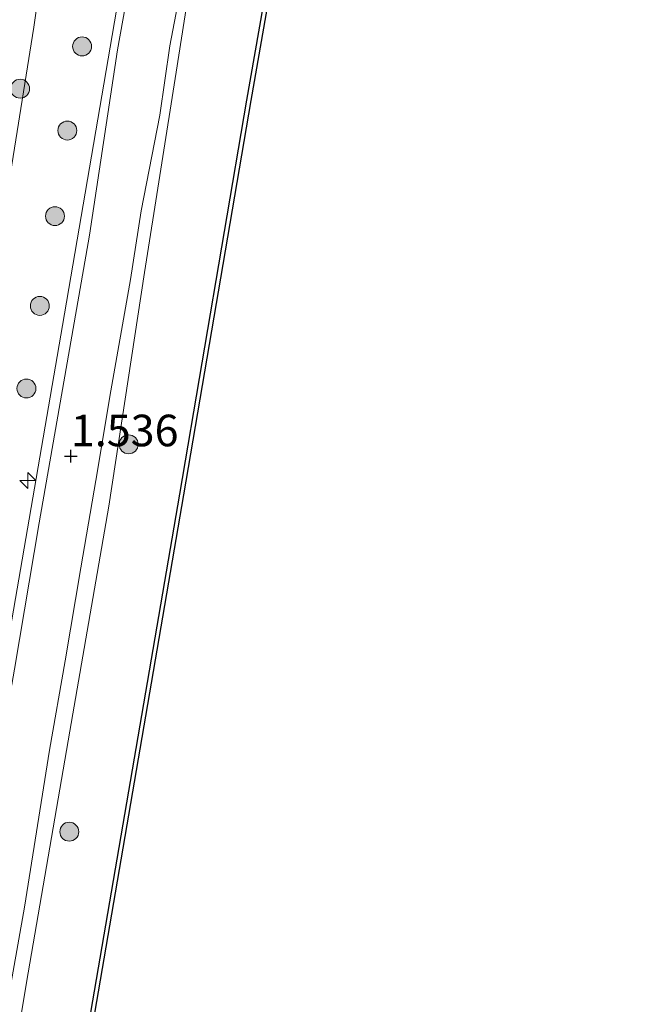
# Model space of a CAD drawing. Units: metres. Extents: x 125941 to 129816, y 468750 to 475001.
# Drawn here: x 129063 to 129113, y 471651 to 471729 of the extents above; entities that cross this region are included whole.
import ezdxf
from ezdxf.enums import TextEntityAlignment as Align

# ---------------------------------------------------------------- set-up
doc = ezdxf.new("R2010")
doc.units = ezdxf.units.M
doc.layers.get('0').update_dxf_attribs({"lineweight": 25})
for name, color, linetype, lineweight in [('B-ME-AL-OVERIG-S-B1', 7, 'Continuous', 18), ('B-ME-GC-DAMWAND-GV-B6', 10, 'Continuous', 25), ('B-ME-GR-BOOM-S-B1', 93, 'Continuous', 18), ('B-ME-GW-HOOGTEPUNT-S-B1', 10, 'Continuous', 25), ('B-ME-GW-KRUINLIJN-L-B1', 93, 'Continuous', 18), ('B-ME-GW-TEENLIJN-L-B1', 93, 'Continuous', 18), ('B-ME-IE-GRASLAND-GV-B6', 93, 'Continuous', 18), ('B-ME-OB-WATERLIJN-L-B1', 133, 'OB-WATERLIJN', 18), ('B-ME-OG-WATER-GV-B6', 153, 'Continuous', 18), ('B-ME-VH-VERH_SOORT-BITUMEN-GV-B6', 8, 'IE-TERREINAFSCHEIDING-NATUURLIJK-HOUTWAL', 18)]:
    doc.layers.add(name, color=color, linetype=linetype, lineweight=lineweight)
doc.styles.add('NLCS-ISO', font='NLCS-ISO.TTF')
doc.linetypes.add('IE-TERREINAFSCHEIDING-NATUURLIJK-HOUTWAL', pattern='A,7,-1.5,[67,NLCS.SHX,S=0.75,R=45,X=0,Y=0],-1.5,7,-1.5,[70,NLCS.SHX,S=0.75,R=0,X=0,Y=0],-1.5', length=20)
doc.linetypes.add('OB-WATERLIJN', pattern='A,10,[32,NLCS.SHX,S=2,R=0,X=0,Y=0],-12', length=22)

# ---------------------------------------------------------------- blocks, each defined once
blk = doc.blocks.new('boom')
blk.add_hatch(color=256).paths.add_polyline_path([(-0.75, 0, 1), (0.75, 0, 1)])
blk.add_circle((0, 0), 0.75)
blk = doc.blocks.new('hecto')
for p, q in [((0, 0.625), (-0.625, 0)), ((0, -0.625), (0, 0.625)), ((-0.625, 0), (0.625, 0)), ((0.625, 0), (0, -0.625))]:
    blk.add_line(p, q)
blk = doc.blocks.new('hoogtepunt')
for p, q in [((-0.5, 0), (0.5, 0)), ((0, 0.5), (0, -0.5))]:
    blk.add_line(p, q)

msp = doc.modelspace()

# ---------------------------------------------------------------- linework, layer by layer
at = {"layer": 'B-ME-GC-DAMWAND-GV-B6'}
for points in [[(129039.527, 471479.714, 0.653), (129047.579, 471526.599, 0.653), (129057.389, 471583.127, 0.653), (129063.693, 471619.578, 0.653), (129069.839, 471655.367, 0.653), (129076.004, 471691.195, 0.653), (129081.318, 471722.394, 0.653), (129087.739, 471759.071, 0.653), (129095.208, 471802.397, 0.653), (129104.475, 471856.521, 0.653), (129112.186, 471901.354, 0.653), (129121.244, 471954.013, 0.655), (129132.809, 472020.593, 0.655), (129141.317, 472069.759, 0.655), (129149.181, 472115.306, 0.655), (129157.772, 472165.311, 0.655), (129165.371, 472211.564, 0.655), (129173.979, 472260.485, 0.655), (129182.104, 472307.622, 0.656), (129182.4, 472307.57, -0.255)], [(129182.4, 472307.57, -0.255), (129174.275, 472260.434, -0.255), (129165.667, 472211.514, -0.255), (129158.068, 472165.261, -0.255), (129149.477, 472115.255, -0.255), (129141.613, 472069.708, -0.255), (129133.105, 472020.542, -0.255), (129121.54, 471953.962, -0.255), (129112.482, 471901.303, -0.255), (129104.771, 471856.47, -0.255), (129095.504, 471802.346, -0.255), (129088.035, 471759.02, -0.255), (129081.614, 471722.343, -0.255), (129076.3, 471691.144, -0.255), (129070.135, 471655.316, -0.255), (129063.989, 471619.527, -0.255), (129057.685, 471583.076, -0.255), (129047.875, 471526.548, -0.251), (129039.823, 471479.663, -0.251)]]:
    msp.add_polyline3d(points, dxfattribs=at)
at = {"layer": 'B-ME-GW-KRUINLIJN-L-B1'}
for points in [[(129038.497, 471540.845, 1.536), (129040.352, 471551.65, 1.537), (129045.59, 471582.16, 1.542), (129053.052, 471625.607, 1.544), (129059.766, 471664.378, 1.431), (129066.716, 471704.554, 1.33), (129071.133, 471730.464, 1.409), (129077.123, 471765.607, 1.515), (129081.442, 471790.213, 1.437), (129085.494, 471813.224, 1.349), (129089.673, 471837.087, 1.268), (129095.834, 471873.044, 1.205), (129099.454, 471894.171, 1.168), (129100.282, 471900.571, 1.229)], [(129077.6, 471736.743, 1.616), (129075.719, 471724.596, 1.611), (129073.199, 471708.75, 1.626), (129070.382, 471690.248, 1.59), (129067.289, 471672.43, 1.655), (129064.005, 471653.296, 1.671), (129061.428, 471638.159, 1.695), (129058.595, 471620.752, 1.712), (129056.196, 471605.415, 1.712), (129052.71, 471583.324, 1.645), (129049.262, 471565.035, 1.612), (129046.127, 471545.717, 1.601), (129045.123, 471539.663, 1.601)]]:
    msp.add_polyline3d(points, dxfattribs=at)
at = {"layer": 'B-ME-GW-TEENLIJN-L-B1'}
msp.add_polyline3d([(129066.095, 471739.851, -1.523), (129064.453, 471728.155, -1.51), (129062.096, 471713.449, -1.532), (129059.174, 471695.412, -1.647), (129057.433, 471685.69, -1.534), (129053.858, 471667.02, -1.69), (129051.732, 471654.905, -1.658), (129049.786, 471641.471, -1.658), (129046.347, 471621.534, -1.623), (129044.43, 471609.516, -1.618), (129040.436, 471585.797, -1.394), (129037.948, 471572.224, -1.292), (129036.063, 471560.593, -1.05), (129034.567, 471550.751, -0.963), (129033.042, 471541.72, -0.294)], dxfattribs=at)
at = {"layer": 'B-ME-IE-GRASLAND-GV-B6'}
for points in [[(129182.104, 472307.622, 0.656), (129173.979, 472260.485, 0.655), (129165.371, 472211.564, 0.655), (129157.772, 472165.311, 0.655), (129149.181, 472115.306, 0.655), (129141.317, 472069.759, 0.655), (129132.809, 472020.593, 0.655), (129121.244, 471954.013, 0.655), (129112.186, 471901.354, 0.653), (129104.475, 471856.521, 0.653), (129095.208, 471802.397, 0.653), (129087.739, 471759.071, 0.653), (129081.318, 471722.394, 0.653), (129076.004, 471691.195, 0.653), (129069.839, 471655.367, 0.653), (129063.693, 471619.578, 0.653), (129057.389, 471583.127, 0.653), (129047.579, 471526.599, 0.653), (129039.527, 471479.714, 0.653)], [(129100.282, 471900.571, 1.229), (129099.454, 471894.171, 1.168), (129095.834, 471873.044, 1.205), (129089.673, 471837.087, 1.268), (129085.494, 471813.224, 1.349), (129081.442, 471790.213, 1.437), (129077.123, 471765.607, 1.515), (129071.133, 471730.464, 1.409), (129066.716, 471704.554, 1.33), (129059.766, 471664.378, 1.431), (129053.052, 471625.607, 1.544), (129045.59, 471582.16, 1.542), (129040.352, 471551.65, 1.537), (129038.497, 471540.845, 1.536), (129037.598, 471534.565, 1.501), (129036.887, 471529.73, 1.54), (129035.904, 471524.076, 1.658), (129034.893, 471517.155, 1.763), (129033.838, 471511.05, 1.742), (129032.779, 471505.536, 1.814), (129032.348, 471502.336, 1.814), (129031.295, 471496.056, 1.81), (129030.752, 471492.687, 1.765), (129029.346, 471484.21, 1.81)], [(129029.346, 471484.21, 1.81), (129030.752, 471492.687, 1.765), (129031.295, 471496.056, 1.81), (129032.348, 471502.336, 1.814), (129032.779, 471505.536, 1.814), (129033.838, 471511.05, 1.742), (129034.893, 471517.155, 1.763), (129035.904, 471524.076, 1.658), (129036.887, 471529.73, 1.54), (129037.598, 471534.565, 1.501), (129038.497, 471540.845, 1.536), (129040.352, 471551.65, 1.537), (129045.59, 471582.16, 1.542), (129053.052, 471625.607, 1.544), (129059.766, 471664.378, 1.431), (129066.716, 471704.554, 1.33), (129071.133, 471730.464, 1.409), (129077.123, 471765.607, 1.515), (129081.442, 471790.213, 1.437), (129085.494, 471813.224, 1.349), (129089.673, 471837.087, 1.268), (129095.834, 471873.044, 1.205), (129099.454, 471894.171, 1.168)], [(129074.406, 471745.026, 1.659), (129071.064, 471726.372, 1.653), (129068.842, 471711.693, 1.615), (129064.868, 471688.918, 1.678), (129062.912, 471677.333, 1.451), (129059.948, 471660.537, 1.457), (129058.182, 471650.458, 1.514), (129055.784, 471636.257, 1.615), (129052.851, 471619.263, 1.602), (129049.898, 471602.914, 1.602), (129047.425, 471587.508, 1.615), (129045.384, 471574.657, 1.609), (129043.262, 471563.228, 1.729), (129041.611, 471553.449, 1.754), (129039.595, 471543.027, 1.76), (129039.205, 471540.719, 1.761), (129038.437, 471535.444, 1.713), (129036.871, 471525.338, 1.814), (129035.931, 471519.399, 1.814), (129034.007, 471508.069, 1.814), (129031.809, 471495.157, 1.81), (129030.213, 471485.534, 1.81)], [(129066.095, 471739.851, -1.523), (129064.453, 471728.155, -1.51), (129062.096, 471713.449, -1.532), (129059.174, 471695.412, -1.647), (129057.433, 471685.69, -1.534), (129053.858, 471667.02, -1.69), (129051.732, 471654.905, -1.658), (129049.786, 471641.471, -1.658), (129046.347, 471621.534, -1.623), (129044.43, 471609.516, -1.618), (129040.436, 471585.797, -1.394), (129037.948, 471572.224, -1.292), (129036.063, 471560.593, -1.05), (129034.567, 471550.751, -0.963), (129033.042, 471541.72, -0.294), (129030.635, 471528.013, -0.294), (129026.478, 471503.318, -0.294), (129023.882, 471488.255, -0.294)], [(129023.882, 471488.255, -0.294), (129026.478, 471503.318, -0.294), (129030.635, 471528.013, -0.294), (129033.042, 471541.72, -0.294), (129034.567, 471550.751, -0.963), (129036.063, 471560.593, -1.05), (129037.948, 471572.224, -1.292), (129040.436, 471585.797, -1.394), (129044.43, 471609.516, -1.618), (129046.347, 471621.534, -1.623), (129049.786, 471641.471, -1.658), (129051.732, 471654.905, -1.658), (129053.858, 471667.02, -1.69), (129057.433, 471685.69, -1.534), (129059.174, 471695.412, -1.647), (129062.096, 471713.449, -1.532), (129064.453, 471728.155, -1.51), (129066.095, 471739.851, -1.523)], [(129033.139, 471470.631, 1.709), (129045.123, 471539.663, 1.601), (129046.127, 471545.717, 1.601), (129049.262, 471565.035, 1.612), (129052.71, 471583.324, 1.645), (129056.196, 471605.415, 1.712), (129058.595, 471620.752, 1.712), (129061.428, 471638.159, 1.695), (129064.005, 471653.296, 1.671), (129067.289, 471672.43, 1.655), (129070.382, 471690.248, 1.59), (129073.199, 471708.75, 1.626), (129075.719, 471724.596, 1.611), (129077.6, 471736.743, 1.616)], [(129077.6, 471736.743, 1.616), (129075.719, 471724.596, 1.611), (129073.199, 471708.75, 1.626), (129070.382, 471690.248, 1.59), (129067.289, 471672.43, 1.655), (129064.005, 471653.296, 1.671), (129061.428, 471638.159, 1.695), (129058.595, 471620.752, 1.712), (129056.196, 471605.415, 1.712), (129052.71, 471583.324, 1.645), (129049.262, 471565.035, 1.612), (129046.127, 471545.717, 1.601), (129045.123, 471539.663, 1.601), (129033.139, 471470.631, 1.709)], [(129034.837, 471490.817, 1.81), (129037.747, 471508.193, 1.812), (129040.73, 471525.466, 1.814), (129043.123, 471540.02, 1.662), (129044.318, 471547.098, 1.659), (129047.009, 471562.275, 1.665), (129048.933, 471573.673, 1.627), (129050.542, 471583.203, 1.659), (129053.041, 471596.105, 1.653), (129054.631, 471606.279, 1.691), (129056.617, 471617.666, 1.672), (129059.174, 471633.186, 1.64), (129061.286, 471644.937, 1.64), (129063.703, 471658.494, 1.646), (129065.671, 471670.91, 1.627), (129066.933, 471678, 1.627), (129068.173, 471685.349, 1.609), (129069.499, 471693.197, 1.596), (129070.466, 471698.927, 1.596), (129072.095, 471708.197, 1.609), (129072.948, 471713.627, 1.609), (129074.418, 471721.194, 1.615), (129075.219, 471726.696, 1.609), (129075.912, 471730.423, 1.609)]]:
    msp.add_polyline3d(points, dxfattribs=at)
at = {"layer": 'B-ME-OB-WATERLIJN-L-B1'}
msp.add_polyline3d([(129121.54, 471953.962, -0.255), (129112.482, 471901.303, -0.255), (129104.771, 471856.47, -0.255), (129095.504, 471802.346, -0.255), (129088.035, 471759.02, -0.255), (129081.614, 471722.343, -0.255), (129076.3, 471691.144, -0.255), (129070.135, 471655.316, -0.255), (129063.989, 471619.527, -0.255), (129057.685, 471583.076, -0.255)], dxfattribs=at)
at = {"layer": 'B-ME-OG-WATER-GV-B6'}
msp.add_polyline3d([(129039.823, 471479.663, -0.251), (129047.875, 471526.548, -0.251), (129057.685, 471583.076, -0.255), (129063.989, 471619.527, -0.255), (129070.135, 471655.316, -0.255), (129076.3, 471691.144, -0.255), (129081.614, 471722.343, -0.255), (129088.035, 471759.02, -0.255), (129095.504, 471802.346, -0.255), (129104.771, 471856.47, -0.255), (129112.482, 471901.303, -0.255), (129121.54, 471953.962, -0.255), (129133.105, 472020.542, -0.255), (129141.613, 472069.708, -0.255), (129149.477, 472115.255, -0.255), (129158.068, 472165.261, -0.255), (129165.667, 472211.514, -0.255), (129174.275, 472260.434, -0.255), (129182.4, 472307.57, -0.255), (129214.114, 472229.473, -0.254), (129047.015, 471245.443, -0.254)], dxfattribs=at)
at = {"layer": 'B-ME-VH-VERH_SOORT-BITUMEN-GV-B6'}
for points in [[(129030.213, 471485.534, 1.81), (129031.809, 471495.157, 1.81), (129034.007, 471508.069, 1.814), (129035.931, 471519.399, 1.814), (129036.871, 471525.338, 1.814), (129038.437, 471535.444, 1.713), (129039.205, 471540.719, 1.761), (129039.595, 471543.027, 1.76), (129041.611, 471553.449, 1.754), (129043.262, 471563.228, 1.729), (129045.384, 471574.657, 1.609), (129047.425, 471587.508, 1.615), (129049.898, 471602.914, 1.602), (129052.851, 471619.263, 1.602), (129055.784, 471636.257, 1.615), (129058.182, 471650.458, 1.514), (129059.948, 471660.537, 1.457), (129062.912, 471677.333, 1.451), (129064.868, 471688.918, 1.678), (129068.842, 471711.693, 1.615), (129071.064, 471726.372, 1.653), (129074.406, 471745.026, 1.659)], [(129075.912, 471730.423, 1.609), (129075.219, 471726.696, 1.609), (129074.418, 471721.194, 1.615), (129072.948, 471713.627, 1.609), (129072.095, 471708.197, 1.609), (129070.466, 471698.927, 1.596), (129069.499, 471693.197, 1.596), (129068.173, 471685.349, 1.609), (129066.933, 471678, 1.627), (129065.671, 471670.91, 1.627), (129063.703, 471658.494, 1.646), (129061.286, 471644.937, 1.64), (129059.174, 471633.186, 1.64), (129056.617, 471617.666, 1.672), (129054.631, 471606.279, 1.691), (129053.041, 471596.105, 1.653), (129050.542, 471583.203, 1.659), (129048.933, 471573.673, 1.627), (129047.009, 471562.275, 1.665), (129044.318, 471547.098, 1.659), (129043.123, 471540.02, 1.662), (129040.73, 471525.466, 1.814), (129037.747, 471508.193, 1.812), (129034.837, 471490.817, 1.81)]]:
    msp.add_polyline3d(points, dxfattribs=at)

# ---------------------------------------------------------------- block references
at = {"layer": 'B-ME-AL-OVERIG-S-B1', "rotation": 90}
msp.add_blockref('hecto', (129063.97, 471692.272, 1.438), dxfattribs=at)
at = {"layer": 'B-ME-GR-BOOM-S-B1', "rotation": 90}
for p in [(129068.261, 471726.639, 0.61), (129063.353, 471723.289, -1.561), (129067.095, 471719.976, 0.602), (129066.115, 471713.2, 0.553), (129064.915, 471706.091, 0.527), (129063.852, 471699.554, 0.503), (129071.947, 471695.134, 1.631), (129067.248, 471664.466, 1.725)]:
    msp.add_blockref('boom', p, dxfattribs=at)
at = {"layer": 'B-ME-GW-HOOGTEPUNT-S-B1', "rotation": 90}
msp.add_blockref('hoogtepunt', (129067.376, 471694.199, 1.536), dxfattribs=at)
msp.add_blockref('hoogtepunt', (129067.376, 471694.199, 1.536), dxfattribs=at)

# ---------------------------------------------------------------- texts
at = {"layer": 'B-ME-GW-HOOGTEPUNT-S-B1', "ltscale": 0.2, "style": 'NLCS-ISO'}
msp.add_text('1.536', height=2.5, dxfattribs=at).set_placement((129067.376, 471694.199, 1.536), align=Align.BOTTOM_LEFT)
msp.add_text('1.536', height=2.5, dxfattribs=at).set_placement((129067.376, 471694.199, 1.536), align=Align.BOTTOM_LEFT)

doc.saveas('drawing.dxf')
